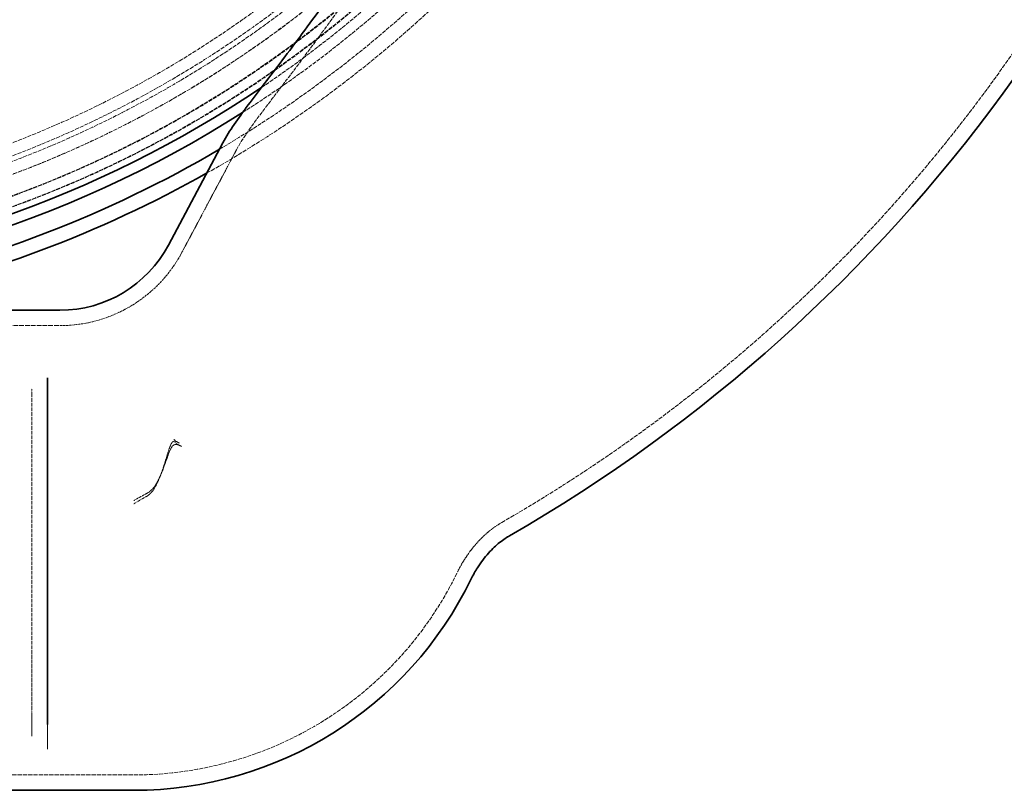
# Model space of a CAD drawing. Units: millimetres. Extents: x 4290 to 9647, y 4027 to 6143.
# Drawn here: x 5844 to 6357, y 4147 to 4548 of the extents above; entities that cross this region are included whole.
import ezdxf

# ---------------------------------------------------------------- set-up
doc = ezdxf.new("R2010")
doc.units = ezdxf.units.MM
doc.linetypes.add('DASHED', pattern=[0.2068, 0.1655, -0.0413])
for name, color, linetype, lineweight in [('AM_5', 3, 'Continuous', 25), ('Hidden (ISO)', 1, 'DASHED', 18), ('Visible (ISO)', 7, 'Continuous', 35)]:
    doc.layers.add(name, color=color, linetype=linetype, lineweight=lineweight)
doc.dimstyles.new('VARIABEL-ST', dxfattribs={"dimscale": 40, "dimtxt": 7, "dimasz": 2.5, "dimexe": 1, "dimexo": 1, "dimgap": 0.6, "dimtad": 1, "dimdsep": 46, "dimtxsty": 'Standard', "dimcen": 0, "dimclrd": 256, "dimclre": 256, "dimclrt": 5, "dimadec": 0, "dimazin": 0, "dimtp": 0.1, "dimtm": 0.1, "dimtfac": 0.71, "dimtdec": 3, "dimtmove": 0, "dimatfit": 3, "dimfxl": 0, "dimtzin": 0, "dimarcsym": 0})

# ---------------------------------------------------------------- blocks, each defined once
blk = doc.blocks.new('*D7')
at = {"layer": 'AM_5', "lineweight": -2}
for p, q in [((6043.38, 5589.6), (6099.89, 5672.1)), ((6099.89, 5672.1), (6323.89, 5672.1))]:
    blk.add_line(p, q, dxfattribs=at)
at = {"layer": 'AM_5'}
blk.add_solid([(6029.63, 5599.02), (6057.13, 5580.18), (5986.87, 5507.1)], dxfattribs=at)
at = {"layer": 'DEFPOINTS', "color": 0}
for p in [(5986.87, 5507.1), (5294.66, 4496.42)]:
    blk.add_point(p, dxfattribs=at)
at = {"layer": 'AM_5', "color": 2, "insert": (6123.89, 5756.1), "char_height": 60, "attachment_point": 1}
blk.add_mtext('1225', dxfattribs=at)

msp = doc.modelspace()

# ---------------------------------------------------------------- linework, layer by layer
at = {"layer": 'Hidden (ISO)'}
for p, q in [((5949.86, 4484.03), (5949.86, 4484.03)), ((5956.92, 4480.27), (5956.92, 4480.27))]:
    msp.add_line(p, q, dxfattribs=at)
at = {"layer": 'Hidden (ISO)', "ltscale": 5.747648}
msp.add_line((5928.57, 4426.96), (5956.92, 4480.27), dxfattribs=at)
at = {"layer": 'Hidden (ISO)', "ltscale": 14.63128}
msp.add_line((5683.45, 4388.76), (5865, 4388.76), dxfattribs=at)
at = {"layer": 'Hidden (ISO)', "ltscale": 0.392774}
msp.add_line((5850.45, 4355.88), (5850.45, 4353.49), dxfattribs=at)
at = {"layer": 'Hidden (ISO)', "ltscale": 11.76342}
msp.add_line((5850.45, 4353.49), (5850.45, 4189.19), dxfattribs=at)
at = {"layer": 'Hidden (ISO)', "ltscale": 0.000444988}
msp.add_line((6095.1, 4286.25), (6095.09, 4286.25), dxfattribs=at)
at = {"layer": 'Hidden (ISO)', "ltscale": 0.38084}
msp.add_line((5850.45, 4189.19), (5850.45, 4186.88), dxfattribs=at)
at = {"layer": 'Hidden (ISO)', "ltscale": 1.822793}
msp.add_line((5850.45, 4174.9), (5850.45, 4186.88), dxfattribs=at)
at = {"layer": 'Hidden (ISO)', "ltscale": 1.947435}
msp.add_line((5858.45, 4168.27), (5858.45, 4181.08), dxfattribs=at)
at = {"layer": 'Hidden (ISO)', "ltscale": 13.297873}
msp.add_line((5683.45, 4154.76), (5903.45, 4154.76), dxfattribs=at)
at = {"layer": 'Hidden (ISO)', "ltscale": 13.091458}
msp.add_circle((5640.77, 5001.76), 586, dxfattribs=at)
at = {"layer": 'Hidden (ISO)', "ltscale": 13.086194}
msp.add_circle((5640.77, 5001.76), 585.76, dxfattribs=at)
at = {"layer": 'Hidden (ISO)', "ltscale": 12.973771}
msp.add_circle((5640.77, 5001.76), 580.73, dxfattribs=at)
at = {"layer": 'Hidden (ISO)', "ltscale": 12.967866}
msp.add_circle((5640.77, 5001.76), 580.47, dxfattribs=at)
at = {"layer": 'Hidden (ISO)', "ltscale": 13.122415}
msp.add_circle((5640.77, 5001.76), 570.11, dxfattribs=at)
at = {"layer": 'Hidden (ISO)', "ltscale": 13.121049}
msp.add_circle((5640.77, 5001.76), 570.05, dxfattribs=at)
at = {"layer": 'Hidden (ISO)', "ltscale": 12.975843}
msp.add_circle((5640.77, 5001.76), 563.74, dxfattribs=at)
at = {"layer": 'Hidden (ISO)', "ltscale": 13.112568}
msp.add_circle((5640.77, 5001.76), 561.05, dxfattribs=at)
at = {"layer": 'Hidden (ISO)', "ltscale": 12.965129}
msp.add_circle((5640.77, 5001.76), 554.74, dxfattribs=at)
at = {"layer": 'Hidden (ISO)', "ltscale": 13.185759}
msp.add_arc((5640.77, 5001.76), 612.5, 299.3945, 10.81621, dxfattribs=at)
at = {"layer": 'Hidden (ISO)', "ltscale": 12.619059}
msp.add_arc((5640.77, 5001.76), 605, 300.52232, 9.72179, dxfattribs=at)
at = {"layer": 'Hidden (ISO)', "ltscale": 12.61474}
msp.add_arc((5640.77, 5001.76), 595, 302.46653, 7.78077, dxfattribs=at)
msp.add_arc((5640.77, 5001.76), 595, 302.46653, 7.78077, dxfattribs=at)
at = {"layer": 'Hidden (ISO)', "ltscale": 12.667357}
msp.add_arc((5640.77, 5001.76), 589.47, 303.94945, 354.87423, dxfattribs=at)
at = {"layer": 'Hidden (ISO)', "ltscale": 12.811809}
msp.add_arc((5683.45, 5001.76), 825.47, 299.91298, 347.72682, dxfattribs=at)
at = {"layer": 'Hidden (ISO)', "ltscale": 7.4162}
msp.add_arc((5865, 4460.76), 72, 270, 332, dxfattribs=at)
at = {"layer": 'Hidden (ISO)', "ltscale": 12.670139}
msp.add_arc((5903.45, 4342.07), 187.31, 270, 334.1177, dxfattribs=at)
at = {"layer": 'Hidden (ISO)', "ltscale": 11.752666}
msp.add_open_spline([(5956.92, 4480.27), (5959.94, 4485.96), (5964.37, 4492.05), (5974.67, 4505.82), (5980.35, 4513.17), (5992.87, 4529.67), (5999.81, 4538.94), (6013.71, 4558.17), (6020.68, 4568.09), (6027.75, 4578.52)], degree=3, knots=[0, 0, 0, 0, 5.183712, 5.183712, 9.8488, 9.8488, 14.785106, 14.785106, 19.425527, 19.425527, 19.425527, 19.425527], dxfattribs=at)
at = {"layer": 'Hidden (ISO)', "ltscale": 3.447616}
msp.add_open_spline([(5909.82, 4299.62), (5910.54, 4300.01), (5911.18, 4300.49), (5912.24, 4301.49), (5912.66, 4301.96), (5913.74, 4303.34), (5914.35, 4304.31), (5915.86, 4307.06), (5916.7, 4309.01), (5918.85, 4314.64), (5919.98, 4318.46), (5921.84, 4324.48), (5922.43, 4326.3), (5923.25, 4327.71), (5923.46, 4327.97), (5923.81, 4328.28), (5923.95, 4328.37), (5924.23, 4328.49), (5924.35, 4328.52), (5924.53, 4328.55), (5924.59, 4328.55), (5924.68, 4328.55), (5924.73, 4328.55), (5924.81, 4328.55), (5924.86, 4328.55), (5924.98, 4328.53), (5925.05, 4328.52), (5925.37, 4328.45), (5925.63, 4328.36), (5926.27, 4328.08), (5926.67, 4327.86), (5927.08, 4327.62)], degree=3, knots=[0.000001, 0.000001, 0.000001, 0.000001, 0.246328, 0.246328, 0.439727, 0.439727, 0.777548, 0.777548, 1.389904, 1.389904, 2.564457, 2.564457, 3.266129, 3.266129, 3.491817, 3.491817, 3.627364, 3.627364, 3.723998, 3.723998, 3.767842, 3.767842, 3.8004, 3.8004, 3.835918, 3.835918, 3.893215, 3.893215, 4.090903, 4.090903, 4.359659, 4.359659, 4.359659, 4.359659], dxfattribs=at)
at = {"layer": 'Hidden (ISO)', "ltscale": 0.33039}
msp.add_open_spline([(5927.08, 4327.62), (5926.74, 4327.82), (5926.41, 4328.02), (5925.77, 4328.44), (5925.46, 4328.66), (5924.86, 4329.11), (5924.57, 4329.34), (5924.29, 4329.58)], degree=3, knots=[0.0000002, 0.0000002, 0.0000002, 0.0000002, 0.3333333, 0.3333333, 0.6666667, 0.6666667, 1, 1, 1, 1], dxfattribs=at)
at = {"layer": 'Hidden (ISO)', "ltscale": 3.223173}
msp.add_open_spline([(5910.29, 4301.4), (5911.32, 4301.94), (5912.21, 4302.66), (5914.59, 4305.21), (5915.94, 4307.58), (5918.42, 4313.1), (5919.47, 4316.08), (5921.66, 4322.24), (5922.49, 4324.54), (5923.68, 4326.12), (5923.95, 4326.38), (5924.45, 4326.7), (5924.68, 4326.79), (5925.02, 4326.86), (5925.12, 4326.87), (5925.28, 4326.88), (5925.34, 4326.88), (5925.45, 4326.88), (5925.51, 4326.88), (5925.63, 4326.87), (5925.7, 4326.86), (5925.93, 4326.83), (5926.09, 4326.79), (5926.66, 4326.64), (5927.12, 4326.45), (5927.86, 4326.12), (5928.12, 4326), (5928.36, 4325.87)], degree=3, knots=[0.000001, 0.000001, 0.000001, 0.000001, 0.349769, 0.349769, 1.061699, 1.061699, 1.766426, 1.766426, 2.429057, 2.429057, 2.614288, 2.614288, 2.755444, 2.755444, 2.809746, 2.809746, 2.843146, 2.843146, 2.873276, 2.873276, 2.91301, 2.91301, 3.000847, 3.000847, 3.247188, 3.247188, 3.376712, 3.376712, 3.376712, 3.376712], dxfattribs=at)
at = {"layer": 'Hidden (ISO)', "ltscale": 0.393352}
msp.add_open_spline([(5928.36, 4325.87), (5927.95, 4326.08), (5927.54, 4326.29), (5927.14, 4326.51), (5926.74, 4326.74), (5926.35, 4326.97), (5925.97, 4327.21), (5925.71, 4327.37), (5925.46, 4327.54), (5925.21, 4327.71), (5925.1, 4327.79), (5924.99, 4327.88), (5924.88, 4327.96)], degree=3, knots=[0, 0, 0, 0, 0.333333, 0.333333, 0.333333, 0.666667, 0.666667, 0.666667, 0.894777, 0.894777, 0.894777, 1, 1, 1, 1], dxfattribs=at)
at = {"layer": 'Hidden (ISO)', "ltscale": 0.749069}
msp.add_open_spline([(5910.29, 4301.4), (5909.52, 4301), (5908.74, 4300.59), (5907.98, 4300.17), (5907.21, 4299.76), (5906.45, 4299.34), (5905.7, 4298.91), (5904.94, 4298.48), (5904.2, 4298.05), (5903.45, 4297.61)], degree=3, knots=[0, 0, 0, 0, 0.3333333, 0.3333333, 0.3333333, 0.6666667, 0.6666667, 0.6666667, 0.9999972, 0.9999972, 0.9999972, 0.9999972], dxfattribs=at)
at = {"layer": 'Hidden (ISO)', "ltscale": 0.703525}
msp.add_open_spline([(5909.82, 4299.62), (5909.1, 4299.22), (5908.38, 4298.83), (5907.66, 4298.43), (5906.95, 4298.02), (5906.24, 4297.62), (5905.54, 4297.21), (5904.84, 4296.79), (5904.14, 4296.38), (5903.45, 4295.96)], degree=3, knots=[0, 0, 0, 0, 0.3333333, 0.3333333, 0.3333333, 0.6666667, 0.6666667, 0.6666667, 0.9999971, 0.9999971, 0.9999971, 0.9999971], dxfattribs=at)
at = {"layer": 'Hidden (ISO)', "ltscale": 4.249371}
msp.add_open_spline([(6095.09, 4286.25), (6093.6, 4285.39), (6091.58, 4284.09), (6087.3, 4280.68), (6085.07, 4278.66), (6080.54, 4273.79), (6078.21, 4270.84), (6074.62, 4265.33), (6073.22, 4262.87), (6071.98, 4260.31)], degree=3, knots=[0, 0, 0, 0, 1.237312, 1.237312, 2.339967, 2.339967, 3.558551, 3.558551, 4.450722, 4.450722, 4.450722, 4.450722], dxfattribs=at)
at = {"layer": 'Visible (ISO)'}
for p, q in [((5921.51, 4430.71), (5949.86, 4484.03)), ((5772.34, 4396.76), (5865, 4396.76)), ((5858.45, 4361.64), (5858.45, 4360.61)), ((5858.45, 4360.61), (5858.45, 4182.07)), ((5858.45, 4182.07), (5858.45, 4181.08)), ((5772.34, 4146.76), (5903.45, 4146.76))]:
    msp.add_line(p, q, dxfattribs=at)
for centre, radius, start, end in [((5683.45, 5001.76), 833.47, 299.91324, 347.72678), ((5640.77, 5001.76), 589.47, 244.95677, 303.94945), ((5640.77, 5001.76), 595, 240.39644, 302.46653), ((5640.77, 5001.76), 595, 240.39644, 302.46653), ((5640.77, 5001.76), 605, 281.42319, 300.52232), ((5640.77, 5001.76), 612.5, 281.59527, 299.3945), ((5865, 4460.76), 64, 270, 332), ((5903.45, 4342.07), 195.31, 270, 334.1177)]:
    msp.add_arc(centre, radius, start, end, dxfattribs=at)
for points, knots in [([(5949.86, 4484.03), (5953.24, 4490.39), (5957.68, 4496.45), (5968.3, 4510.66), (5974.37, 4518.51), (5987.52, 4535.86), (5994.66, 4545.42), (6008.23, 4564.28), (6014.63, 4573.43), (6021.12, 4583)], [0, 0, 0, 0, 5.141649, 5.141649, 10.118526, 10.118526, 15.180069, 15.180069, 19.452104, 19.452104, 19.452104, 19.452104]), ([(6099.08, 4279.31), (6097.86, 4278.61), (6096.08, 4277.47), (6092.21, 4274.34), (6090.2, 4272.48), (6086.21, 4268.07), (6084.21, 4265.47), (6081.25, 4260.8), (6080.16, 4258.84), (6079.17, 4256.81)], [0, 0, 0, 0, 1.234466, 1.234466, 2.277027, 2.277027, 3.361989, 3.361989, 4.076866, 4.076866, 4.076866, 4.076866])]:
    msp.add_open_spline(points, degree=3, knots=knots, dxfattribs=at)
msp.add_open_spline([(6099.09, 4279.31), (6099.09, 4279.31), (6099.08, 4279.31), (6099.08, 4279.31)], degree=3, dxfattribs=at)

# ---------------------------------------------------------------- dimensions: what is measured, and where the dimension line sits
at = {"layer": 'AM_5'}
dim = msp.add_diameter_dim_2p(p1=(5294.66, 4496.42), p2=(5986.87, 5507.1), dimstyle='VARIABEL-ST', override={"dimtxt": 1.5, "dimtoh": 1, "dimdec": 0, "dimpost": '<>', "dimclrt": 2, "dimtofl": 0, "dimatfit": 0}, dxfattribs=at)
dim.commit()
dim.dimension.update_dxf_attribs({"geometry": '*D7', "text_midpoint": (6223.89, 5672.1), "dimtype": 163})

doc.saveas('drawing.dxf')
